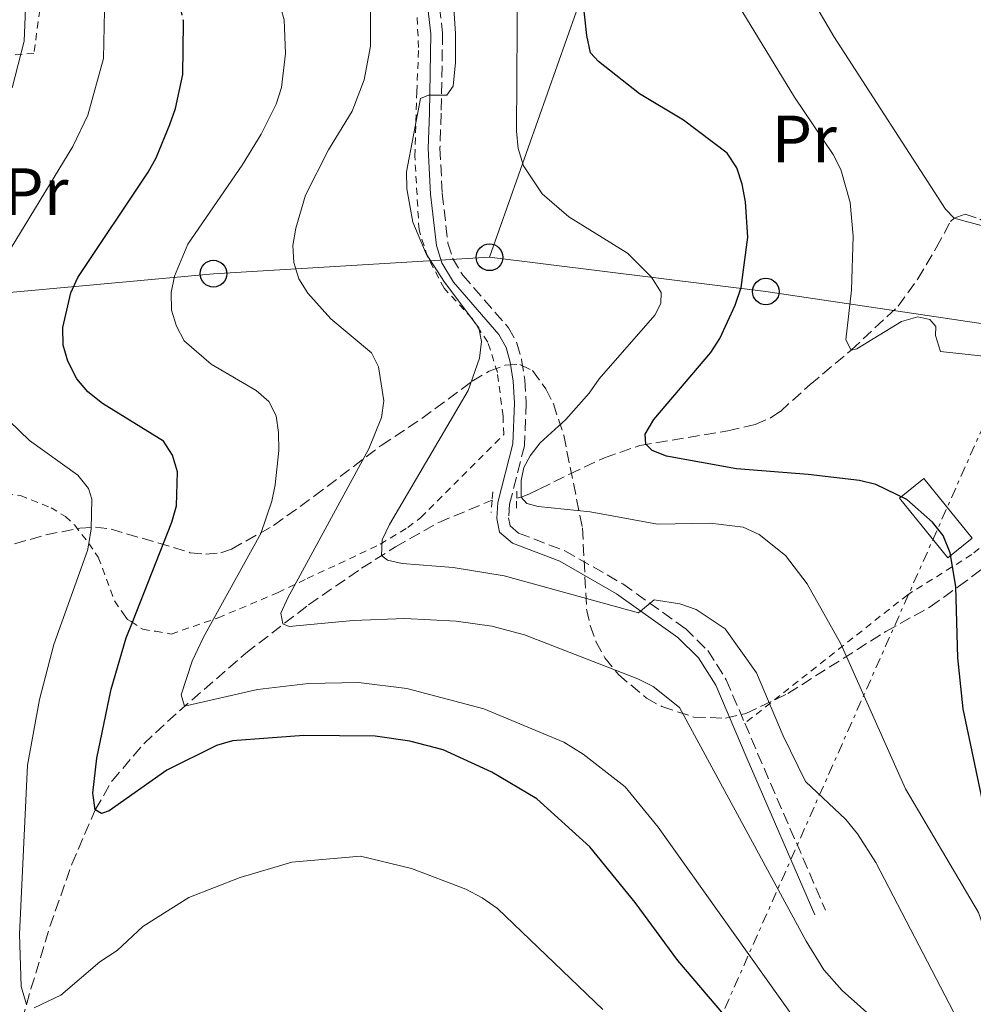
# Model space of a CAD drawing. Units: metres. Extents: x 620361 to 623793, y 4771135 to 4773509.
# Drawn here: x 620692 to 620834, y 4773032 to 4773180 of the extents above; entities that cross this region are included whole.
import ezdxf
from ezdxf.enums import TextEntityAlignment as Align

# ---------------------------------------------------------------- set-up
doc = ezdxf.new("R2010")
doc.units = ezdxf.units.M
doc.header["$MEASUREMENT"] = 0
for name, pattern in [('DGN Style 2', [1.7399219301090239, 1.043953158065414, -0.6959687720436097]), ('DGN Style 3', [2.435890702152634, 1.739921930109024, -0.6959687720436097]), ('DGN Style 5', [1.217945351076317, 0.5219765790327072, -0.6959687720436097]), ('DGN Style 7', [3.4798438602180486, 1.565929737098122, -0.6959687720436097, 0.5219765790327072, -0.6959687720436097])]:
    doc.linetypes.add(name, pattern=pattern)
for name, color, linetype, lineweight in [('Barranco lineal', 142, 'DGN Style 3', 13), ('Camino', 7, 'DGN Style 3', 0), ('Curva de nivel directora', 30, 'Continuous', 30), ('Curva de nivel directora no vista', 30, 'DGN Style 5', 30), ('Curva de nivel intermedia', 30, 'Continuous', 0), ('Edificio', 1, 'Continuous', 13), ('Etiqueta de uso rústico', 92, 'Continuous', 0), ('Línea eléctrica', 6, 'DGN Style 7', 0), ('Línea telefónica', 7, 'Continuous', 0), ('Margen derecho', 7, 'Continuous', 0), ('Pontón-alcantarilla (pasos de agua)', 1, 'DGN Style 2', 0), ('Poste telefónico', 7, 'Continuous', 0), ('Tela metálica o alambrada', 7, 'DGN Style 2', 0), ('Zona arbolada', 92, 'DGN Style 3', 0)]:
    doc.layers.add(name, color=color, linetype=linetype, lineweight=lineweight)
doc.styles.add('Style-Arial', font='arial.ttf')

# ---------------------------------------------------------------- blocks, each defined once
blk = doc.blocks.new('5PTT')
at = {"layer": 'Poste telefónico', "color": 7, "linetype": 'Continuous', "lineweight": 30}
blk.add_circle((2.382683753967285e-05, 4.306399822235108e-05), 0.1995000005932858, dxfattribs=at)

msp = doc.modelspace()

# ---------------------------------------------------------------- linework, layer by layer
at = {"layer": 'Barranco lineal', "color": 142, "linetype": 'DGN Style 3', "lineweight": 13}
for points in [[(620765.8099999996, 4773107.980000001, 356.7100000000065), (620766.4600000001, 4773108.15, 355), (620767.6200000001, 4773108.59, 353.0099999999948), (620769.2800000003, 4773109.390000001, 351.6100000000006), (620771.3399999999, 4773110.42, 350.7100000000065), (620773.7000000002, 4773111.609999999, 350.1999999999971), (620778.9400000004, 4773114.039999999, 349.9400000000023), (620784.2300000006, 4773115.880000001, 350.0099999999948), (620797.3899999997, 4773118.08, 349.7799999999988), (620801.4400000004, 4773119.039999999, 349.570000000007), (620803.7699999996, 4773120, 349.3399999999965), (620805.2199999997, 4773120.970000001, 349.1300000000047), (620809.6699999999, 4773125, 348.0500000000029), (620815.8099999996, 4773130.140000001, 345), (620822.8300000001, 4773136.710000001, 344.0299999999988), (620825.7699999996, 4773140.779999999, 343.3000000000029), (620828.5300000003, 4773145.449999999, 342.3000000000029), (620830.6600000003, 4773149.380000001, 340.1600000000035), (620831.1900000004, 4773149.890000001, 340), (620832.8499999996, 4773150.470000001, 339.8899999999995), (620835.04, 4773149.74, 340), (620841.29, 4773145.710000001, 339.8899999999995), (620851.4000000004, 4773139.33, 338.429999999993)], [(620657.1799999997, 4772950.83, 408.9100000000035), (620660.4299999997, 4772953.680000001, 410), (620662.0899999999, 4772955.33, 409.8600000000006), (620663.4699999997, 4772957.08, 408.6199999999953), (620665.6799999997, 4772960.800000001, 405.3099999999977), (620670.2199999997, 4772970.51, 400), (620674.7599999999, 4772981.25, 395.4600000000065), (620681.9400000004, 4772997.5, 390), (620684.3399999999, 4773004.24, 387.8500000000058), (620687.8600000005, 4773015.84, 384.3099999999977), (620693.2000000002, 4773034.619999999, 379.4799999999959), (620696.0300000003, 4773043.939999999, 377.929999999993), (620699.2999999998, 4773053.25, 376.6000000000058), (620702.7999999998, 4773061.41, 375), (620705.3300000001, 4773065.730000001, 373.8600000000006), (620710.0499999998, 4773071.27, 372.0899999999965), (620715.3899999997, 4773076.220000001, 370.2599999999948), (620725.3300000001, 4773084.84, 366.8500000000058), (620734.7100000001, 4773092.050000001, 363.6699999999983), (620742.6100000005, 4773097.52, 360.9199999999983), (620747.6799999997, 4773100.720000001, 359.4799999999959), (620754.1500000004, 4773104.380000001, 358.4199999999983), (620762.1500000004, 4773107.699999999, 356.8699999999953)]]:
    msp.add_polyline3d(points, dxfattribs=at)
at = {"layer": 'Camino', "color": 7, "linetype": 'DGN Style 3', "lineweight": 0, "extrusion": (-0.9178585719150661, -0.3886992851034558, 0.0803026009672021), "elevation": -2425068.065120741, "flags": 128}
msp.add_lwpolyline([(-4153115.070839219, 195732.9866851522), (-4153110.052274722, 195733.0268147495), (-4153084.626773611, 195735.6653357703)], dxfattribs=at)
at = {"layer": 'Camino', "color": 7, "linetype": 'DGN Style 3', "lineweight": 0}
msp.add_polyline3d([(620753.1600000006, 4773191.170000001, 361.1399999999995), (620754.7399999986, 4773177.520000001, 361.0099999999949), (620754.5100000006, 4773165.550000002, 359.8500000000059), (620754.3399999985, 4773160.33, 359.6300000000047), (620754.6700000016, 4773153.600000001, 359.6300000000047), (620755.5399999988, 4773146.140000002, 359.4100000000034), (620756.2199999985, 4773143.900000001, 359.4100000000034), (620757.7600000005, 4773141.350000001, 359.4100000000034), (620764.6000000002, 4773133.49, 359.3099999999978), (620765.8500000021, 4773131.180000001, 358.8399999999966), (620766.5399999982, 4773128.7, 358.199999999997), (620767.0199999987, 4773125.689999999, 357.7500000000001), (620767.2499999988, 4773122.250000002, 357.25), (620766.9699999974, 4773115.850000001, 356.3899999999995), (620764.73, 4773107.09, 355.8500000000058), (620764.6000000002, 4773105.060000001, 355.9600000000063), (620764.8399999995, 4773103.850000001, 356.5), (620766.0799999977, 4773102.77, 356.9299999999931), (620772.989999999, 4773100.15, 358.3300000000019), (620781.6599999992, 4773095.180000002, 359.199999999997), (620791.02, 4773088.510000002, 360.9900000000054), (620794.3799999995, 4773085.220000002, 361.679999999993), (620797.1399999999, 4773080.86, 361.5599999999977), (620799.9099999993, 4773074.340000001, 361.600000000006)], dxfattribs=at)
at = {"layer": 'Curva de nivel directora', "color": 30, "linetype": 'Continuous', "lineweight": 30, "flags": 128}
for points, elevation in [([(620835.8399999999, 4773060.880000004), (620832.5299999996, 4773076.480000001), (620831.7299999995, 4773084.15), (620831.4500000001, 4773094.810000001), (620830.6299999997, 4773099.810000001), (620829.5799999991, 4773102.4), (620827.99, 4773104.41), (620824.1199999986, 4773107.800000001), (620819.4999999985, 4773110.070000002), (620817.0599999999, 4773110.650000001), (620809.3999999999, 4773111.520000001), (620798.6699999989, 4773112.37), (620788.1900000003, 4773114.300000001), (620786.0800000003, 4773115.119999999), (620785.1199999992, 4773116.090000002), (620785.0099999997, 4773117.590000001), (620786.3300000007, 4773119.740000002), (620794.8499999989, 4773129.779999999), (620796.199999999, 4773131.890000002), (620798.480000001, 4773136.880000001), (620799.3599999995, 4773139.490000002), (620800.3799999988, 4773147.010000001), (620800.03, 4773152.310000001), (620799.5199999983, 4773154.940000001), (620798.7299999992, 4773157.400000002), (620797.2699999996, 4773159.61), (620790.7599999985, 4773164.53), (620784.1899999994, 4773168.460000002), (620778.0599999982, 4773173.310000002), (620776.8600000001, 4773174.61), (620776.27, 4773177.17), (620774.5899999993, 4773192.720000003)], 350), ([(620698.0099999997, 4773130.900000001), (620697.9600000005, 4773133.500000001), (620699.1599999985, 4773138.720000001), (620700.2099999991, 4773140.990000002), (620710.7300000001, 4773156.730000001), (620711.9399999994, 4773158.910000001), (620713.9600000001, 4773163.890000001), (620714.8099999994, 4773166.250000001), (620715.909999999, 4773171.36), (620716.0099999995, 4773179.029999999)], 375), ([(620805.6299999993, 4773020.37), (620789.9000000004, 4773038.87), (620783.5399999989, 4773047.520000001), (620776.7199999995, 4773055.869999999), (620768.8099999991, 4773063.039999999), (620762.079999999, 4773067.029999999), (620754.7999999989, 4773070.390000001), (620749.839999999, 4773071.670000002), (620744.6600000003, 4773072.4), (620734.0000000006, 4773072.53), (620723.35, 4773071.720000001), (620720.9400000004, 4773071.039999999), (620713.5199999996, 4773067.350000001), (620704.9000000008, 4773061.250000001), (620703.7599999986, 4773060.869999999), (620702.7999999997, 4773061.41), (620702.4399999998, 4773063.890000001), (620703.0399999989, 4773069.140000002), (620705.1800000002, 4773079.460000001), (620707.449999999, 4773087.140000002), (620708.3600000008, 4773089.460000001), (620714.2399999994, 4773104.41), (620714.959999999, 4773106.869999999), (620715.12, 4773111.940000001), (620714.3600000001, 4773114.450000001), (620713.0300000003, 4773116.5), (620703.9100000006, 4773122.16), (620701.6799999998, 4773123.91), (620700.0799999996, 4773125.83), (620698.6899999992, 4773128.500000001), (620698.0099999997, 4773130.900000001)], 375)]:
    msp.add_lwpolyline(points, dxfattribs=dict(at, elevation=elevation))
at = {"layer": 'Curva de nivel directora no vista', "color": 30, "linetype": 'DGN Style 5', "lineweight": 30, "elevation": 375, "flags": 128}
msp.add_lwpolyline([(620716.0099999995, 4773179.029999999), (620716.0099999995, 4773179.390000002), (620713.5300000008, 4773189.840000001), (620712.239999999, 4773197.890000002)], dxfattribs=at)
at = {"layer": 'Curva de nivel intermedia', "color": 30, "linetype": 'Continuous', "lineweight": 0, "flags": 128}
for points, elevation in [([(620701.6799999998, 4773165.27), (620704.0500000014, 4773173.73), (620704.2100000001, 4773180.930000001), (620702.3300000003, 4773190.34), (620698.0099999997, 4773228.55), (620696.0400000005, 4773236.09), (620688.5400000014, 4773258.699999998)], 380.0000000000005), ([(620828.4100000003, 4773132.33), (620828.4700000006, 4773133.650000001), (620827.5800000009, 4773134.730000001), (620825.7700000004, 4773135.109999998), (620823.3300000018, 4773134.409999998), (620816.6599999998, 4773130.350000001), (620815.8100000004, 4773130.140000001), (620815.0199999993, 4773131.699999999), (620815.8399999995, 4773139.100000001), (620816.1200000012, 4773147.179999998), (620815.6800000007, 4773152.220000001), (620814.2800000015, 4773157.17), (620813.1300000005, 4773159.4), (620807.3600000015, 4773167.939999999), (620793.0099999993, 4773191.550000001)], 345.0000000000003), ([(620690.4000000011, 4773169.349999999), (620692.2000000004, 4773176.329999999), (620692.4199999995, 4773182.460000001), (620691.1500000021, 4773190.429999999)], 385.0000000000001), ([(620806.3100000009, 4773188.909999999), (620813.2100000009, 4773177.029999999), (620829.9000000011, 4773151.199999999), (620831.1900000006, 4773149.890000001), (620835.7700000006, 4773148.640000001), (620839.7600000004, 4773145.58), (620843.0000000015, 4773141.250000001), (620844.0200000008, 4773138.720000001), (620845.4199999999, 4773136.640000001), (620847.2200000014, 4773135.119999999), (620848.3800000015, 4773132.899999999), (620849.2599999999, 4773127.63), (620849.2100000008, 4773112.01), (620848.650000002, 4773104.249999999), (620848.9900000016, 4773094.029999998), (620850.5700000019, 4773083.75), (620852.1800000013, 4773076.249999999), (620855.7900000011, 4773066.31), (620859.0400000011, 4773058.810000001), (620865.8499999995, 4773044.720000001), (620871.110000001, 4773035.699999998), (620877.800000001, 4773021.640000001)], 340.0000000000002), ([(620833.0400000014, 4773027.46), (620819.4900000017, 4773053.54), (620816.7600000004, 4773057.829999999), (620815.0199999993, 4773059.930000001), (620808.9800000021, 4773065.65), (620805.6500000015, 4773072.480000001), (620801.6399999994, 4773081.859999999), (620796.9800000013, 4773088.470000002), (620792.6400000006, 4773091.350000001), (620790.1799999997, 4773092.180000001), (620786.3700000008, 4773092.779999998), (620784.0100000005, 4773090.859999998), (620763.9600000009, 4773096.399999999), (620756.3099999999, 4773097.650000001), (620748.67, 4773098.21), (620746.4800000018, 4773098.749999999), (620745.5800000011, 4773099.430000001), (620745.7100000007, 4773101.75), (620746.7900000003, 4773104.050000001), (620758.5700000019, 4773124.09), (620760.2500000005, 4773128.949999998), (620760.55, 4773131.429999999), (620760.1400000011, 4773133.480000001), (620755.0000000001, 4773140.289999999), (620752.2599999999, 4773144.519999999), (620750.2999999997, 4773149.289999999), (620749.3800000009, 4773154.259999999), (620749.3300000017, 4773156.779999998), (620751.4300000005, 4773167.78), (620752.6100000007, 4773168.249999999), (620755.3800000001, 4773168.27), (620756.3200000012, 4773169.609999998), (620756.680000001, 4773173.16), (620756.6400000007, 4773177.470000001), (620756.0700000008, 4773186.56)], 360), ([(620767.8200000012, 4773114.31), (620769.3400000011, 4773116.279999999), (620773.1699999999, 4773119.759999999), (620776.6400000011, 4773123.680000001), (620778.1500000021, 4773125.859999999), (620786.4600000003, 4773135.37), (620787.35, 4773137.119999997), (620787.3900000001, 4773138.759999998), (620785.9700000008, 4773141.060000001), (620782.380000001, 4773144.619999999), (620773.6000000013, 4773150.050000001), (620769.6200000005, 4773153.52), (620766.8300000009, 4773157.699999999), (620766.0399999997, 4773160.29), (620765.8000000005, 4773162.859999998), (620765.9400000013, 4773186.260000001)], 355.0000000000002), ([(620822.2300000021, 4773027.429999999), (620814.4600000004, 4773034.359999999), (620811.7300000013, 4773037.489999999), (620809.0800000003, 4773041.779999998), (620790.1600000019, 4773076.71), (620786.2100000001, 4773079.850000001), (620783.900000001, 4773080.980000001), (620766.9699999995, 4773087.550000001), (620762.1100000002, 4773088.869999999), (620756.7400000013, 4773089.619999998), (620749.1100000005, 4773089.989999999), (620741.3800000012, 4773089.73), (620731.8100000002, 4773088.82), (620730.8500000013, 4773089.189999999), (620730.5700000018, 4773090.8), (620731.5900000011, 4773093.09), (620743.7100000002, 4773115.359999998), (620745.6100000001, 4773120.060000001), (620745.9499999998, 4773122.539999997), (620745.1699999998, 4773127.619999998), (620744.0900000002, 4773129.750000001), (620738.0400000019, 4773134.8), (620734.6100000008, 4773138.680000001), (620733.2500000017, 4773140.810000001), (620732.520000001, 4773143.26), (620732.36, 4773145.759999999), (620732.7700000012, 4773148.369999999), (620734.2599999999, 4773153.300000001), (620737.6900000009, 4773160.09), (620741.2300000014, 4773165.88), (620743.0300000008, 4773170.560000001), (620743.9500000017, 4773175.59), (620744.0299999998, 4773186.109999998)], 365.0000000000002), ([(620807.5600000004, 4773029.9), (620786.9499999997, 4773058.800000002), (620782.0200000012, 4773064.82), (620775.7600000005, 4773069.74), (620772.8400000012, 4773071.509999999), (620760.900000001, 4773076.48), (620749.3899999998, 4773079.56), (620742.1800000013, 4773080.429999999), (620734.6700000011, 4773080.289999999), (620727.0400000003, 4773079.390000001), (620716.1600000015, 4773076.910000001), (620715.6699999999, 4773078.59), (620717.2900000004, 4773083.63), (620718.9800000002, 4773087.220000001), (620727.5800000011, 4773102.710000002), (620729.2100000005, 4773107.550000001), (620729.6799999999, 4773110.01), (620730.27, 4773115.119999999), (620730.2200000009, 4773117.800000001), (620729.87, 4773120.309999999), (620728.7500000001, 4773122.470000001), (620726.8600000015, 4773124.100000001), (620720.1200000001, 4773128.05), (620716.1100000002, 4773131.51), (620714.9500000002, 4773133.73), (620714.2000000014, 4773136.109999999), (620714.17, 4773138.74), (620714.6799999997, 4773141.190000001), (620716.66, 4773145.970000002), (620724.7500000015, 4773157.82), (620727.6100000002, 4773162.440000001), (620729.860000001, 4773166.92), (620730.6400000011, 4773169.409999999), (620731.2699999993, 4773174.480000001), (620731.0500000002, 4773179.529999998), (620729.6799999999, 4773184.369999999)], 370.0000000000001), ([(620689.5300000017, 4773144.310000001), (620699.4800000006, 4773160.59), (620701.6799999998, 4773165.27)], 380.0000000000002), ([(620858.7300000006, 4773030.970000001), (620850.8100000012, 4773048.689999999), (620846.0700000003, 4773060.33), (620844.2900000011, 4773065.029999998), (620843.6200000006, 4773067.890000001), (620840.8900000014, 4773088.399999999), (620839.6300000009, 4773101.399999999), (620839.1900000004, 4773124.58), (620838.7600000014, 4773126.489999999), (620837.4600000004, 4773128.099999999), (620835.1600000004, 4773129.279999999), (620829.1800000013, 4773129.939999999), (620828.4100000003, 4773132.33)], 345.0000000000002), ([(620692.52, 4773032.289999997), (620691.7500000012, 4773034.970000001), (620691.5000000009, 4773042.810000001), (620692.680000001, 4773068.08), (620694.4900000015, 4773077.880000001), (620696.5999999993, 4773086.109999998), (620701.6599999998, 4773100.17), (620701.8400000008, 4773101.240000002), (620702.2000000007, 4773103.4), (620702.2800000011, 4773107.869999998), (620701.7800000005, 4773109.449999998), (620700.2200000003, 4773111.46), (620692.9800000006, 4773116.609999999), (620689.9200000007, 4773119.550000002)], 380.0000000000002), ([(620840.6000000008, 4773029.46), (620834.8499999997, 4773046.029999999), (620823.9199999997, 4773064.519999999), (620814.2700000004, 4773086.23), (620809.2100000001, 4773095.17), (620806.0100000014, 4773099.439999999), (620802.0599999996, 4773102.57), (620799.6700000003, 4773103.680000001), (620794.7100000003, 4773104.27), (620786.8600000005, 4773104.089999998), (620776.810000001, 4773105.949999998), (620769.0000000013, 4773106.750000001), (620767.3099999992, 4773107.189999999), (620766.4599999998, 4773108.149999999), (620766.4700000011, 4773110.66), (620766.8700000012, 4773112.58), (620767.8200000012, 4773114.31)], 355.0000000000002), ([(620778.7000000019, 4773031.559999999), (620762.9500000007, 4773046.66), (620760.6700000007, 4773048.229999999), (620758.2000000009, 4773049.539999999), (620750.0900000016, 4773052.63), (620742.4600000007, 4773054.460000001), (620732.2200000014, 4773053.58), (620724.4500000018, 4773051.3), (620716.8099999998, 4773048.27), (620709.9000000008, 4773043.929999999), (620706.0800000009, 4773040.359999998), (620703.4900000005, 4773038.680000001), (620697.660000001, 4773033.680000001), (620693.6900000013, 4773031.789999999)], 380.0000000000002)]:
    msp.add_lwpolyline(points, dxfattribs=dict(at, elevation=elevation))
at = {"layer": 'Edificio', "color": 1, "linetype": 'Continuous', "lineweight": 13, "extrusion": (0.01150830589004537, -0.01418195271008119, 0.9998332016455896), "elevation": -60196.49911109545, "flags": 128}
msp.add_lwpolyline([(620788.7618036885, 4772728.31436383), (620785.1020461124, 4772725.344065111), (620777.8601086739, 4772734.274963282), (620781.5198662501, 4772737.245262003), (620788.7618036885, 4772728.31436383)], close=True, dxfattribs=at)
at = {"layer": 'Edificio', "color": 51, "linetype": 'Continuous', "lineweight": 13, "extrusion": (0.01150830589004537, -0.01418195271008119, 0.9998332016455896), "elevation": -60196.49911109546, "flags": 128}
msp.add_lwpolyline([(620785.1020461124, 4772725.344065111), (620777.8601086739, 4772734.274963282), (620781.5198662501, 4772737.245262003), (620788.7618036885, 4772728.31436383), (620785.1020461124, 4772725.344065111)], dxfattribs=at)
at = {"layer": 'Línea eléctrica', "color": 6, "linetype": 'DGN Style 7', "lineweight": 0, "extrusion": (0.9164367119440868, -0.3985238977820698, 0.03636558672285216), "elevation": -1333231.957769515, "flags": 128}
msp.add_lwpolyline([(4624562.819027742, 48922.00167873901), (4624753.780931904, 48882.65435259973), (4624859.693893808, 48860.83121773915), (4624884.695203305, 48866.53499048082)], dxfattribs=at)
at = {"layer": 'Línea eléctrica', "color": 6, "linetype": 'DGN Style 7', "lineweight": 0, "extrusion": (0.2211302317898219, 0.9625861861713827, 0.1566181815135522), "elevation": 4731717.331927348, "flags": 128}
msp.add_lwpolyline([(463627.6729398362, -749921.6987275273), (463946.5405850338, -749843.0683679715), (464031.9854019963, -749850.0748331804)], dxfattribs=at)
at = {"layer": 'Línea telefónica', "color": 7, "linetype": 'Continuous', "lineweight": 0}
for points in [[(620761.7500000009, 4773144.02, 358.2100000000065), (620779.0700000012, 4773193.119999999, 348.6399999999995), (620793.4999999994, 4773230.529999999, 332), (620795.4456744035, 4773236.310114933, 333.0862000000052), (620813.3299999976, 4773289.440000001, 343.070000000007), (620811.010000002, 4773330.300000002, 342.1600000000035)], [(620510.350000001, 4773121.03, 453.320000000007), (620553.1999999996, 4773126.010000001, 436.9900000000052), (620598.339999999, 4773131.090000001, 417.7400000000052), (620642.6299999991, 4773134.400000001, 398.4700000000012), (620720.4800000006, 4773141.569999999, 368.3999999999942), (620761.7500000009, 4773144.02, 358.2100000000065)], [(620761.7500000009, 4773144.02, 358.2100000000065), (620803.0500000003, 4773138.9, 348.8600000000006), (620841.915439975, 4773133.109711803, 339.6244000000006), (620875.8099999977, 4773128.060000001, 331.570000000007), (620923.9299999989, 4773117.66, 339.8600000000006), (620951.8399999996, 4773077.699999999, 340.4900000000052), (620981.1999999987, 4773034.58, 340.4600000000065), (621027.1999999987, 4772964.390000002, 350.2200000000012), (621051.3200000008, 4772928.449999999, 355.1100000000006), (621088.9600000012, 4772848.390000001, 351.6100000000006)]]:
    msp.add_polyline3d(points, dxfattribs=at)
at = {"layer": 'Margen derecho', "color": 7, "linetype": 'Continuous', "lineweight": 0}
msp.add_polyline3d([(620751.4499999986, 4773190.699999999, 361.1399999999995), (620752.9899999985, 4773177.430000002, 361.0099999999949), (620752.7600000005, 4773165.600000001, 359.8500000000059), (620752.5899999985, 4773160.310000002, 359.6300000000047), (620752.9200000013, 4773153.460000001, 359.6300000000047), (620753.82, 4773145.790000003, 359.4100000000034), (620754.6099999989, 4773143.180000001, 359.4100000000034), (620756.339999999, 4773140.32, 359.4100000000034), (620763.1499999973, 4773132.490000002, 359.3099999999978), (620764.219999998, 4773130.52, 358.8399999999966), (620764.8299999982, 4773128.32, 358.199999999997), (620765.2799999998, 4773125.500000002, 357.7500000000001), (620765.4999999988, 4773122.230000001, 357.25), (620765.2300000006, 4773116.109999999, 356.3899999999995), (620762.9999999999, 4773107.369999999, 355.8500000000058), (620762.839999999, 4773104.949999999, 355.9600000000063), (620763.239999999, 4773102.920000002, 356.5), (620765.159999999, 4773101.25, 356.9299999999931), (620772.2399999979, 4773098.560000001, 358.3300000000019), (620780.7199999981, 4773093.699999999, 359.199999999997), (620789.8899999991, 4773087.160000001, 360.9900000000054), (620793.0100000016, 4773084.11, 361.679999999993), (620795.5899999988, 4773080.040000002, 361.5599999999977), (620800.2600000004, 4773069.029999999, 361.6399999999995), (620810.37, 4773045.689999999, 364.2700000000041)], dxfattribs=at)
at = {"layer": 'Pontón-alcantarilla (pasos de agua)', "color": 1, "linetype": 'DGN Style 2', "lineweight": 0, "elevation": 356.8699999999953, "flags": 128}
for points in [[(620762.25, 4773108.960000001), (620762.1500000004, 4773107.699999999)], [(620762.1500000004, 4773107.699999999), (620761.9900000002, 4773105.84)]]:
    msp.add_lwpolyline(points, dxfattribs=at)
at = {"layer": 'Pontón-alcantarilla (pasos de agua)', "color": 1, "linetype": 'DGN Style 2', "lineweight": 0, "extrusion": (0.003620894399037592, 0.1822516835007497, 0.9832452455948586), "elevation": 872505.4257419619, "flags": 128}
msp.add_lwpolyline([(-525832.0816229713, -4704268.807246622), (-525832.0816229713, -4704270.343280476)], dxfattribs=at)
at = {"layer": 'Pontón-alcantarilla (pasos de agua)', "color": 1, "linetype": 'DGN Style 2', "lineweight": 0, "extrusion": (0.004611468837964901, 0.1717772138926006, 0.9851250291929713), "elevation": 823125.2365505912, "flags": 128}
msp.add_lwpolyline([(-492451.2628187419, -4716762.918804925), (-492451.262818742, -4716764.431848217)], dxfattribs=at)
at = {"layer": 'Tela metálica o alambrada', "color": 7, "linetype": 'DGN Style 2', "lineweight": 0}
for points in [[(620694.5199999996, 4773180.99, 383.1900000000023), (620693.6299999999, 4773174.5, 383.1900000000023), (620689.5700000003, 4773174.189999999, 385.2400000000052)], [(620689.4400000004, 4773108.680000001, 385), (620691.6299999999, 4773108.390000001, 385), (620696.2000000002, 4773106.58, 385), (620698.3499999996, 4773105.27, 385), (620699.7400000002, 4773103.939999999, 383.6399999999995), (620700.7800000003, 4773102.58, 381.179999999993), (620701.8399999999, 4773101.24, 380), (620703.2599999999, 4773099.16, 380), (620705.7000000002, 4773092.630000001, 380), (620707.1100000005, 4773090.57, 380), (620707.6299999999, 4773089.859999999, 377.6900000000023), (620708.2000000002, 4773089.560000001, 375.0399999999936), (620709.9000000004, 4773088.4, 375), (620711.8499999996, 4773088.09, 375), (620714.1699999999, 4773087.689999999, 369.9499999999971), (620721.1900000004, 4773090.109999999, 367.820000000007), (620730.1299999999, 4773093.890000001, 365.2299999999959), (620734.5099999999, 4773095.980000001, 363.8699999999953), (620745.4199999999, 4773101.109999999, 359.5399999999936), (620749.5199999996, 4773103.630000001, 358.4799999999959), (620751.4699999997, 4773105.100000001, 358.3000000000029), (620763.8799999999, 4773117.52, 356.7200000000012), (620763.7699999996, 4773120.279999999, 357.4799999999959), (620762.9199999999, 4773126.810000001, 358.5599999999977), (620761.4900000002, 4773131.350000001, 359.4199999999983), (620759.1299999999, 4773134.880000001, 360.5), (620754.9699999997, 4773139.380000001, 360.5), (620752.4900000002, 4773144.08, 360.179999999993), (620751.2100000001, 4773148.140000001, 360.179999999993), (620750.5800000001, 4773159.130000001, 360.2899999999936), (620750.8700000001, 4773168.699999999, 360.5), (620751.1500000004, 4773175.369999999, 361.9100000000035), (620750.9000000004, 4773180.02, 362.5599999999977)], [(620848.2100000001, 4773133.640000001, 340.5), (620844.8300000001, 4773115.779999999, 343.4799999999959), (620843.4500000002, 4773110.789999999, 344.1300000000047), (620842.2300000006, 4773107.560000001, 344.6699999999983), (620840.2800000003, 4773104.930000001, 346.179999999993), (620833.8499999996, 4773099.57, 349.75), (620824.2599999999, 4773093.57, 352.9900000000052), (620799.9100000003, 4773074.34, 361.6000000000058)]]:
    msp.add_polyline3d(points, dxfattribs=at)
at = {"layer": 'Zona arbolada', "color": 92, "linetype": 'DGN Style 3', "lineweight": 0}
for points in [[(620690.75, 4773101.16, 383.5), (620695.4299999997, 4773102.529999999, 380.7200000000012), (620700.5300000003, 4773103.5, 378.1999999999971), (620702.8300000001, 4773103.67, 377.2299999999959), (620705.1699999999, 4773103.390000001, 376.2599999999948), (620717.0199999996, 4773099.850000001, 371.7599999999948), (620719.3200000003, 4773099.619999999, 370.9799999999959), (620721.5599999996, 4773099.850000001, 370.2700000000041), (620723.2000000002, 4773100.4, 369.7700000000041), (620729.4800000006, 4773103.930000001, 368.070000000007), (620735.54, 4773108.289999999, 366.6999999999971), (620745.54, 4773115.880000001, 365.0500000000029), (620751.6399999997, 4773119.92, 364.3699999999953), (620759.1699999999, 4773125.5, 363.8500000000058), (620761.7000000002, 4773126.980000001, 363.7599999999948), (620764.0999999996, 4773127.880000001, 363.7200000000012), (620766.2800000003, 4773127.99, 363.7599999999948), (620768.1699999999, 4773127.07, 363.8800000000047), (620770.1900000004, 4773124.33, 364.1600000000035), (620771.29, 4773122.119999999, 364.4100000000035), (620772.8399999999, 4773117.4, 364.9900000000052), (620775.6399999997, 4773103.560000001, 366.9400000000023), (620776.2599999999, 4773091.390000001, 369.8399999999965), (620776.7800000003, 4773088.960000001, 370.2400000000052), (620777.6600000003, 4773086.550000001, 370.4600000000065), (620779, 4773084.15, 370.4400000000023), (620781.0099999999, 4773081.630000001, 370.1199999999953), (620785.2100000001, 4773078.109999999, 368.8899999999995), (620787.5099999999, 4773076.83, 368.070000000007), (620792.2999999998, 4773075.27, 366.1999999999971), (620797.0199999996, 4773075.100000001, 364.3699999999953), (620800.0800000001, 4773075.82, 363.2899999999936), (620806.3499999996, 4773078.810000001, 361.3500000000058), (620820.9900000002, 4773088.060000001, 356.9799999999959), (620827.6200000001, 4773091.75, 354.7200000000012), (620831.8300000001, 4773094.77, 352.6000000000058), (620838.1500000004, 4773099.49, 348.7100000000065)], [(620690.75, 4773101.16, 383.5), (620695.4299999997, 4773102.529999999, 380.7200000000012), (620700.5300000003, 4773103.5, 378.1999999999971), (620702.8300000001, 4773103.67, 377.2299999999959), (620705.1699999999, 4773103.390000001, 376.2599999999948), (620717.0199999996, 4773099.850000001, 371.7599999999948), (620719.3200000003, 4773099.619999999, 370.9799999999959), (620721.5599999996, 4773099.850000001, 370.2700000000041), (620723.2000000002, 4773100.4, 369.7700000000041), (620729.4800000006, 4773103.930000001, 368.070000000007), (620735.54, 4773108.289999999, 366.6999999999971), (620745.54, 4773115.880000001, 365.0500000000029), (620751.6399999997, 4773119.92, 364.3699999999953), (620759.1699999999, 4773125.5, 363.8500000000058), (620761.7000000002, 4773126.980000001, 363.7599999999948), (620764.0999999996, 4773127.880000001, 363.7200000000012), (620766.2800000003, 4773127.99, 363.7599999999948), (620768.1699999999, 4773127.07, 363.8800000000047), (620770.1900000004, 4773124.33, 364.1600000000035), (620771.29, 4773122.119999999, 364.4100000000035), (620772.8399999999, 4773117.4, 364.9900000000052), (620775.6399999997, 4773103.560000001, 366.9400000000023), (620776.2599999999, 4773091.390000001, 369.8399999999965), (620776.7800000003, 4773088.960000001, 370.2400000000052), (620777.6600000003, 4773086.550000001, 370.4600000000065), (620779, 4773084.15, 370.4400000000023), (620781.0099999999, 4773081.630000001, 370.1199999999953), (620785.2100000001, 4773078.109999999, 368.8899999999995)], [(620785.2100000001, 4773078.109999999, 368.8899999999995), (620787.5099999999, 4773076.83, 368.070000000007), (620792.2999999998, 4773075.27, 366.1999999999971), (620797.0199999996, 4773075.100000001, 364.3699999999953), (620800.0800000001, 4773075.82, 363.2899999999936), (620806.3499999996, 4773078.810000001, 361.3500000000058), (620820.9900000002, 4773088.060000001, 356.9799999999959), (620827.6200000001, 4773091.75, 354.7200000000012), (620831.8300000001, 4773094.77, 352.6000000000058), (620838.1500000004, 4773099.49, 348.7100000000065), (620842.3399999999, 4773101.680000001, 346.0599999999977), (620844.4199999999, 4773102.189999999, 344.8300000000018), (620846.4900000002, 4773102.199999999, 343.7100000000065), (620848.5499999998, 4773101.600000001, 342.75), (620850.7800000003, 4773100.140000001, 341.9100000000035), (620853.1503, 4773097.7697, 341.2170000000042)]]:
    msp.add_polyline3d(points, dxfattribs=at)

# ---------------------------------------------------------------- block references
at = {"layer": 'Poste telefónico', "color": 7, "linetype": 'Continuous', "lineweight": 0, "xscale": 10, "yscale": 10, "zscale": 10}
for p in [(620761.7500000009, 4773144.02, 358.2100000000065), (620720.4800000006, 4773141.569999999, 368.3999999999942), (620803.0500000003, 4773138.9, 348.8600000000006)]:
    msp.add_blockref('5PTT', p, dxfattribs=at)

# ---------------------------------------------------------------- texts
at = {"layer": 'Etiqueta de uso rústico', "color": 92, "linetype": 'Continuous', "lineweight": 0, "style": 'Style-Arial'}
for p in [(620808.7954566103, 4773161.700010001, 346.8600000000006), (620693.9354566109, 4773153.830010001, 381.6499999999942)]:
    msp.add_text('Pr', height=7.000000000000002, dxfattribs=at).set_placement(p, align=Align.MIDDLE_CENTER)

doc.saveas('drawing.dxf')
